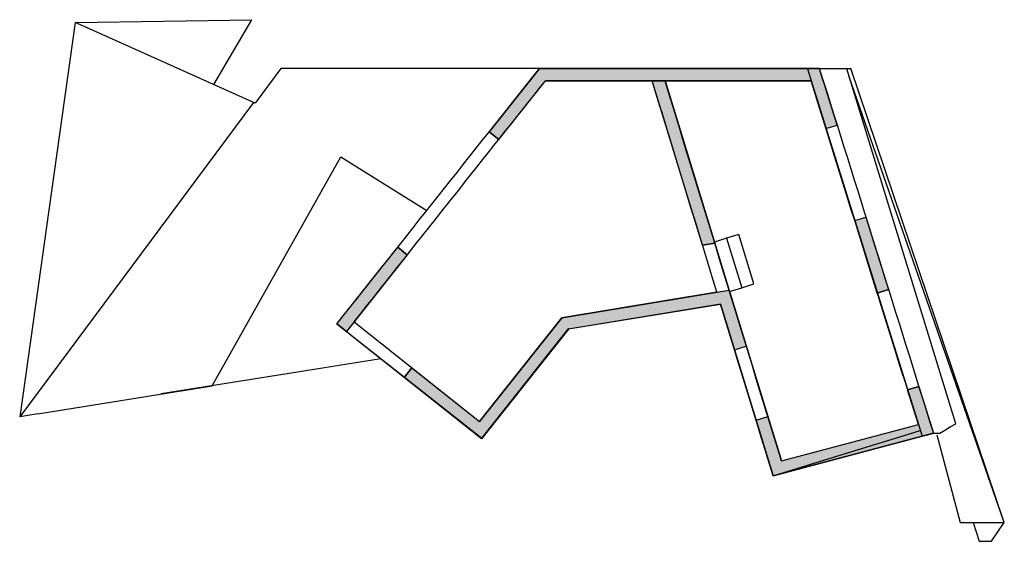
# Model space of a CAD drawing. Units: millimetres. Extents: x -9.4 to 10.7, y 31.8 to 42.4.
import ezdxf

# ---------------------------------------------------------------- set-up
doc = ezdxf.new("R2010")
doc.units = ezdxf.units.MM
doc.header["$MEASUREMENT"] = 0
for name, color, linetype in [('schraff', 8, 'Continuous'), ('SKYDECK', 40, 'Continuous'), ('Standard', 7, 'Continuous')]:
    doc.layers.add(name, color=color, linetype=linetype)

msp = doc.modelspace()

# ---------------------------------------------------------------- hatches: boundary and pattern name
at = {"layer": 'schraff'}
for points in [[(0.201, 40.138), (0.397, 39.983), (1.342, 41.173), (6.753, 41.173), (7.057, 40.203), (7.284, 40.274), (6.925, 41.423), (1.221, 41.423)], [(3.519, 41.173), (3.78, 41.173), (4.793, 37.87), (4.544, 37.829)], [(7.643, 38.329), (7.87, 38.401), (8.331, 36.928), (8.103, 36.857)], [(-2.904, 36.228), (-1.665, 37.789), (-1.469, 37.633), (-2.708, 36.073)], [(1.811, 36.124), (4.911, 36.632), (5.195, 35.704), (5.434, 35.778), (5.086, 36.914), (1.676, 36.355), (0, 34.244), (-1.377, 35.337), (-1.533, 35.141), (0.041, 33.892)], [(5.873, 34.343), (5.634, 34.27), (5.981, 33.138), (9.245, 34.004), (8.947, 34.958), (8.719, 34.887), (8.94, 34.182), (6.15, 33.442)]]:
    msp.add_hatch(color=256, dxfattribs=at).paths.add_polyline_path(points)

# ---------------------------------------------------------------- linework, layer by layer
for points in [[(0.201, 40.138), (0.397, 39.983), (1.342, 41.173), (6.753, 41.173), (7.057, 40.203), (7.284, 40.274), (6.925, 41.423), (1.221, 41.423), (0.201, 40.138)], [(3.519, 41.173), (3.78, 41.173), (4.793, 37.87), (4.544, 37.829), (3.519, 41.173)], [(7.643, 38.329), (7.87, 38.401), (8.331, 36.928), (8.103, 36.857), (7.643, 38.329)], [(-2.904, 36.228), (-1.665, 37.789), (-1.469, 37.633), (-2.708, 36.073), (-2.904, 36.228)], [(-1.533, 35.141), (-1.377, 35.337), (0, 34.244), (1.676, 36.355), (5.086, 36.914), (6.15, 33.442), (8.94, 34.182), (8.719, 34.887), (8.947, 34.958), (9.245, 34.004), (5.981, 33.138), (4.911, 36.632), (1.811, 36.124), (0.041, 33.892), (-1.533, 35.141)]]:
    msp.add_lwpolyline(points, dxfattribs=at)
at = {"layer": 'SKYDECK'}
for p, q in [((-3.708, 35.254), (-2.011, 35.525)), ((-6.481, 34.81), (-3.708, 35.254))]:
    msp.add_line(p, q, dxfattribs=at)
for points in [[(-8.231, 42.364), (-9.363, 34.339)], [(-8.231, 42.364), (-4.634, 42.418)], [(-7.939, 42.233), (-8.231, 42.364)], [(-5.406, 41.097), (-4.634, 42.418)], [(1.221, 41.423), (-4.044, 41.423), (-4.57, 40.717), (-4.63, 40.749), (-7.939, 42.233)], [(6.678, 41.416), (6.675, 41.423)], [(6.678, 41.416), (9.014, 33.943), (9.131, 33.974), (9.248, 34.005), (9.375, 34.007), (9.48, 34.068), (9.589, 34.131), (9.699, 34.195), (7.483, 41.416)], [(6.925, 41.423), (7.561, 41.423)], [(7.483, 41.416), (7.481, 41.423)], [(9.312, 33.97), (9.791, 32.185), (10.439, 32.185), (10.689, 32.185), (7.561, 41.423)], [(10.058, 32.185), (10.175, 31.805), (10.425, 31.805), (10.689, 32.185), (7.532, 41.258)], [(-4.6, 40.733), (-9.363, 34.339)], [(-8.994, 34.399), (-5.442, 34.966), (-2.82, 39.627), (-1.071, 38.537)], [(5.282, 38.047), (5.034, 37.971), (4.785, 37.894), (5.093, 36.889), (5.342, 36.965), (5.59, 37.041), (5.282, 38.047)], [(5.034, 37.971), (5.342, 36.965)], [(-2.904, 36.228), (0.046, 33.905), (0.488, 34.461), (0.93, 35.018), (1.361, 35.561), (1.811, 36.126), (1.81, 36.127), (1.811, 36.127), (1.811, 36.126), (4.911, 36.631), (5.338, 35.238), (5.981, 33.138), (6.858, 33.408), (7.72, 33.673), (8.561, 33.931), (8.978, 34.059)], [(-8.994, 34.399), (-9.363, 34.339)]]:
    msp.add_lwpolyline(points, dxfattribs=at)
at = {"layer": 'Standard'}
for points in [[(7.003, 41.173), (6.928, 41.416), (6.925, 41.423)], [(0.397, 39.983), (0.201, 40.138)], [(7.643, 38.329), (7.87, 38.401)], [(-1.469, 37.633), (-1.665, 37.789)], [(4.544, 37.829), (4.793, 37.87)], [(4.837, 36.873), (5.086, 36.914)], [(8.103, 36.857), (8.331, 36.928)], [(4.837, 36.873), (1.676, 36.355), (0, 34.244)], [(4.911, 36.632), (1.811, 36.124), (0.041, 33.892)], [(-2.748, 36.424), (-2.748, 36.424)], [(-2.904, 36.228), (0.039, 33.894)], [(-2.552, 36.269), (-2.708, 36.073)], [(-2.552, 36.269), (0, 34.244)], [(5.195, 35.704), (5.434, 35.778)], [(-1.377, 35.337), (-1.533, 35.141)], [(8.947, 34.958), (8.719, 34.887)], [(5.634, 34.27), (5.873, 34.343)], [(6.15, 33.442), (8.94, 34.182)], [(5.981, 33.138), (9.245, 34.004)]]:
    msp.add_lwpolyline(points, dxfattribs=at)
at = {"layer": 'Standard', "elevation": -1.132}
msp.add_lwpolyline([(7.057, 40.203), (7.284, 40.274)], dxfattribs=at)
at = {"layer": 'Standard'}
for points in [[(-2.904, 36.228), (-1.507, 37.987), (-0.172, 39.669), (1.221, 41.423)], [(1.221, 41.423), (3.122, 41.423), (5.024, 41.423), (6.925, 41.423)], [(6.753, 41.173), (4.949, 41.173), (3.146, 41.173), (1.342, 41.173)], [(4.837, 36.873), (4.397, 38.306), (3.958, 39.74), (3.519, 41.173)], [(8.94, 34.182), (8.211, 36.512), (7.482, 38.843), (6.753, 41.173)], [(8.94, 34.182), (8.211, 36.512), (7.482, 38.843), (6.753, 41.173)], [(7.003, 41.173), (7.751, 38.784), (8.498, 36.394), (9.245, 34.004)], [(5.981, 33.138), (5.624, 34.303), (5.267, 35.467), (4.911, 36.632)], [(-2.708, 36.073), (-2.708, 36.073), (-2.708, 36.073), (-2.708, 36.073)]]:
    msp.add_open_spline(points, degree=3, dxfattribs=at)
for points, knots in [([(-2.552, 36.269), (-2.516, 36.314), (-2.481, 36.359), (-2.352, 36.521), (-2.259, 36.638), (-1.98, 36.989), (-1.796, 37.222), (-1.243, 37.918), (-0.877, 38.379), (0.103, 39.613), (0.717, 40.386), (1.342, 41.173)], [0.296257, 0.296257, 0.296257, 0.296257, 0.469728, 0.469728, 0.922125, 0.922125, 1.82692, 1.82692, 3.636509, 3.636509, 6.666657, 6.666657, 6.666657, 6.666657]), ([(6.15, 33.442), (5.361, 36.016), (4.571, 38.591), (3.781, 41.168), (3.781, 41.171), (3.78, 41.173)], [0.29066, 0.29066, 0.29066, 0.29066, 8.369839, 8.369839, 8.377254, 8.377254, 8.377254, 8.377254])]:
    msp.add_open_spline(points, degree=3, knots=knots, dxfattribs=at)

doc.saveas('drawing.dxf')
